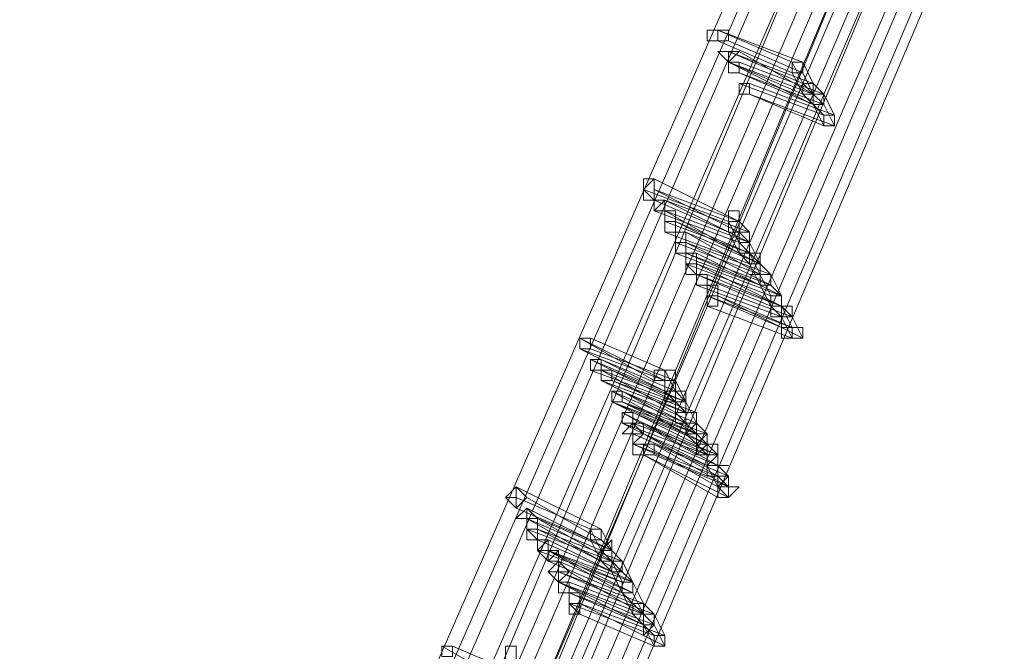
# Model space of a CAD drawing. Units: millimetres. Extents: x -12876 to 2817, y -11580 to 10472.
# Drawn here: x 1768 to 2048, y 641 to 821 of the extents above; entities that cross this region are included whole.
import ezdxf

# ---------------------------------------------------------------- set-up
doc = ezdxf.new("R2010")
doc.units = ezdxf.units.MM

# ---------------------------------------------------------------- blocks, each defined once
blk = doc.blocks.new('WMF0')
at = {"color": 3, "lineweight": 0}
for points in [[(997.7305, -513.9845), (1003.1174, -507.0893), (1007.9297, -499.6912), (1012.0956, -492.0059), (1015.6151, -483.9614)], [(997.8023, -514.0564), (1003.1892, -507.1611), (1008.0015, -499.8349), (1012.1674, -492.0777), (1015.6869, -484.0332)], [(997.8023, -514.2), (1003.2611, -507.2329), (1008.0734, -499.8349), (1012.2393, -492.1495), (1015.7587, -484.0332)], [(997.8741, -514.2718), (1003.3329, -507.3766), (1008.1452, -499.9785), (1012.3829, -492.2214), (1015.9024, -484.1051)], [(997.946, -514.3437), (1002.3273, -508.8131), (1006.3496, -502.9952), (1009.9408, -496.89), (1013.173, -490.5694), (1015.9024, -484.1051)], [(997.946, -514.4873), (1002.3991, -508.8849), (1006.4214, -503.067), (1010.0127, -496.9619), (1013.2448, -490.6412), (1016.046, -484.1051)], [(998.0178, -514.5591), (1002.471, -508.9567), (1006.4932, -503.1389), (1010.0845, -497.0337), (1013.3166, -490.713), (1016.1178, -484.1769)], [(998.0896, -514.7028), (1002.5428, -509.1004), (1006.565, -503.2107), (1010.2281, -497.1055), (1013.4603, -490.7848), (1016.1897, -484.1769)], [(998.1614, -514.4155), (1002.6146, -508.8849), (1006.565, -503.067), (1010.2281, -496.9619), (1013.4603, -490.713), (1016.1897, -484.1769)], [(998.2333, -514.4155), (1002.6146, -508.8849), (1006.6369, -503.067), (1010.2281, -497.0337), (1013.4603, -490.713), (1016.2615, -484.1769)], [(998.2333, -514.4873), (1002.6864, -508.9567), (1006.7087, -503.1389), (1010.3, -497.0337), (1013.5321, -490.7848), (1016.3333, -484.2487)], [(998.3051, -514.631), (1002.7583, -509.0286), (1006.7805, -503.2107), (1010.3718, -497.1055), (1013.604, -490.7848), (1016.4052, -484.2487)], [(998.3051, -514.631), (1002.7583, -509.1004), (1006.7805, -503.2825), (1010.4436, -497.1773), (1013.6758, -490.7848), (1016.4052, -484.2487)], [(998.3769, -514.7746), (1002.8301, -509.1722), (1006.8523, -503.3543), (1010.5154, -497.2492), (1013.7476, -490.8567), (1016.5488, -484.3205)], [(998.4487, -514.7746), (1002.8301, -509.244), (1006.9242, -503.3543), (1010.5154, -497.2492), (1013.7476, -490.8567), (1016.5488, -484.3205)], [(998.4487, -514.9183), (1002.9019, -509.3159), (1006.996, -503.4262), (1010.5873, -497.321), (1013.8194, -490.9285), (1016.6206, -484.3205)], [(998.5206, -514.9901), (1002.9738, -509.3877), (1006.996, -503.498), (1010.6591, -497.321), (1013.8913, -491.0003), (1016.6925, -484.3924)], [(998.5206, -515.0619), (1002.9738, -509.3877), (1007.0678, -503.498), (1010.7309, -497.3928), (1013.9631, -491.0003), (1016.7643, -484.3924)]]:
    blk.add_lwpolyline(points, dxfattribs=at)
at = {"color": 253, "lineweight": 0}
for points in [[(1014.825, -485.8289), (1014.825, -485.9007), (1014.7532, -485.9007), (1014.7532, -485.8289), (1014.825, -485.8289)], [(1014.825, -485.8289), (1014.7532, -485.8289), (1014.825, -485.8289)], [(1014.825, -485.8289), (1014.825, -485.9007), (1014.8968, -485.9007), (1014.8968, -485.8289), (1014.825, -485.8289)], [(1014.825, -485.9007), (1014.8968, -485.9007), (1014.8968, -485.8289), (1014.825, -485.8289), (1014.825, -485.9007)], [(1014.8968, -485.9725), (1014.8968, -486.0444), (1014.825, -485.9725), (1014.8968, -485.9725)], [(1014.8968, -485.9725), (1014.825, -485.9725), (1014.8968, -485.9725)], [(1014.8968, -485.9725), (1014.8968, -486.0444), (1014.9686, -485.9725), (1014.8968, -485.9725)], [(1014.8968, -486.0444), (1014.9686, -485.9725), (1014.8968, -485.9725), (1014.8968, -486.0444)], [(1014.9686, -486.0444), (1014.8968, -486.0444), (1014.8968, -486.1162), (1014.9686, -486.1162), (1014.9686, -486.0444)], [(1014.9686, -486.1162), (1014.9686, -486.0444), (1014.8968, -486.0444), (1014.8968, -486.1162), (1014.9686, -486.1162)], [(1014.9686, -486.0444), (1014.9686, -486.1162), (1014.8968, -486.1162), (1014.8968, -486.0444), (1014.9686, -486.0444)], [(1015.3278, -486.1162), (1015.3996, -486.1162), (1015.3996, -486.0444), (1015.3278, -486.0444), (1015.3278, -486.1162)], [(1014.9686, -486.1162), (1014.8968, -486.1162), (1014.9686, -486.1162)], [(1015.0405, -486.188), (1014.9686, -486.188), (1014.9686, -486.2598), (1015.0405, -486.2598), (1015.0405, -486.188)], [(1015.0405, -486.2598), (1015.0405, -486.188), (1014.9686, -486.188), (1014.9686, -486.2598), (1015.0405, -486.2598)], [(1015.0405, -486.188), (1015.0405, -486.2598), (1014.9686, -486.2598), (1014.9686, -486.188), (1015.0405, -486.188)], [(1015.0405, -486.2598), (1014.9686, -486.2598), (1015.0405, -486.2598)], [(1015.5432, -486.4753), (1015.6151, -486.4753), (1015.6151, -486.4035), (1015.5432, -486.4035), (1015.5432, -486.4753)], [(1014.394, -486.8344), (1014.3222, -486.9063), (1014.394, -486.9781), (1014.394, -486.9063), (1014.394, -486.8344)], [(1014.394, -486.9781), (1014.394, -486.9063), (1014.394, -486.8344), (1014.3222, -486.9063), (1014.394, -486.9781)], [(1014.394, -486.9063), (1014.394, -486.9781), (1014.3222, -486.9781), (1014.3222, -486.9063), (1014.3222, -486.8344), (1014.394, -486.8344), (1014.394, -486.9063)], [(1014.394, -486.9781), (1014.3222, -486.9781), (1014.394, -486.9781)], [(1014.4659, -486.9781), (1014.394, -487.0499), (1014.4659, -487.0499), (1014.4659, -486.9781)], [(1014.4659, -487.0499), (1014.4659, -486.9781), (1014.394, -487.0499), (1014.4659, -487.0499)], [(1014.4659, -487.0499), (1014.394, -487.0499), (1014.394, -486.9781), (1014.4659, -486.9781), (1014.4659, -487.0499)], [(1014.4659, -487.0499), (1014.394, -487.0499), (1014.4659, -487.0499)], [(1014.5377, -487.1217), (1014.5377, -487.1936), (1014.4659, -487.1936), (1014.4659, -487.1217), (1014.4659, -487.0499), (1014.5377, -487.0499), (1014.5377, -487.1217)], [(1014.5377, -487.1217), (1014.5377, -487.0499), (1014.5377, -487.1217)], [(1014.8968, -487.1217), (1014.8968, -487.1936), (1014.9686, -487.1936), (1014.9686, -487.1217), (1014.9686, -487.0499), (1014.8968, -487.0499), (1014.8968, -487.1217)], [(1014.5377, -487.1217), (1014.4659, -487.1217), (1014.4659, -487.1936), (1014.5377, -487.1936), (1014.5377, -487.1217)], [(1014.4659, -487.1936), (1014.5377, -487.1936), (1014.5377, -487.1217), (1014.4659, -487.1217), (1014.4659, -487.1936)], [(1014.6095, -487.1936), (1014.5377, -487.1936), (1014.5377, -487.2654), (1014.5377, -487.3372), (1014.6095, -487.3372), (1014.6095, -487.2654), (1014.6095, -487.1936)], [(1014.5377, -487.3372), (1014.6095, -487.3372), (1014.6095, -487.2654), (1014.6095, -487.1936), (1014.5377, -487.1936), (1014.5377, -487.2654), (1014.5377, -487.3372)], [(1014.6095, -487.2654), (1014.5377, -487.2654), (1014.5377, -487.1936), (1014.6095, -487.1936), (1014.6095, -487.2654)], [(1014.6095, -487.2654), (1014.5377, -487.2654), (1014.5377, -487.3372), (1014.6095, -487.3372), (1014.6095, -487.2654)], [(1014.6095, -487.3372), (1014.6095, -487.2654), (1014.5377, -487.2654), (1014.5377, -487.3372), (1014.6095, -487.3372)], [(1014.6095, -487.2654), (1014.6095, -487.3372), (1014.5377, -487.3372), (1014.5377, -487.2654), (1014.6095, -487.2654)], [(1014.5377, -487.3372), (1014.5377, -487.2654), (1014.5377, -487.3372)], [(1014.6095, -487.3372), (1014.5377, -487.3372), (1014.6095, -487.3372)], [(1014.6813, -487.4809), (1014.6813, -487.409), (1014.6813, -487.3372), (1014.6813, -487.409), (1014.6095, -487.409), (1014.6813, -487.4809)], [(1014.6813, -487.409), (1014.6813, -487.4809), (1014.6095, -487.4809), (1014.6095, -487.409), (1014.6095, -487.3372), (1014.6813, -487.3372), (1014.6813, -487.409)], [(1014.6813, -487.409), (1014.6095, -487.409), (1014.6813, -487.4809), (1014.6813, -487.409)], [(1014.6813, -487.4809), (1014.6095, -487.4809), (1014.6813, -487.4809)], [(1014.7532, -487.4809), (1014.6813, -487.4809), (1014.6813, -487.5527), (1014.7532, -487.5527), (1014.7532, -487.4809)], [(1014.6813, -487.5527), (1014.7532, -487.5527), (1014.7532, -487.4809), (1014.6813, -487.4809), (1014.6813, -487.5527)], [(1014.7532, -487.4809), (1014.7532, -487.5527), (1014.6813, -487.5527), (1014.6813, -487.4809), (1014.7532, -487.4809)], [(1015.1123, -487.5527), (1015.1841, -487.5527), (1015.1841, -487.4809), (1015.1123, -487.4809), (1015.1123, -487.5527)], [(1015.1123, -487.5527), (1015.1841, -487.5527), (1015.1841, -487.4809), (1015.1123, -487.4809), (1015.1123, -487.5527)], [(1014.825, -487.6245), (1014.825, -487.6963), (1014.7532, -487.6963), (1014.7532, -487.6245), (1014.7532, -487.5527), (1014.825, -487.5527), (1014.825, -487.6245)], [(1014.825, -487.6245), (1014.825, -487.5527), (1014.825, -487.6245)], [(1014.825, -487.6245), (1014.7532, -487.6245), (1014.7532, -487.6963), (1014.825, -487.6963), (1014.825, -487.6245)], [(1014.7532, -487.6963), (1014.825, -487.6963), (1014.825, -487.6245), (1014.7532, -487.6245), (1014.7532, -487.6963)], [(1015.3278, -487.9118), (1015.3996, -487.9118), (1015.3996, -487.84), (1015.3278, -487.84), (1015.3278, -487.9118)], [(1013.9631, -487.9118), (1013.8913, -487.9118), (1013.8913, -487.9836), (1013.9631, -487.9836), (1013.9631, -487.9118)], [(1013.8913, -487.9836), (1013.9631, -487.9836), (1013.9631, -487.9118), (1013.8913, -487.9118), (1013.8913, -487.9836)], [(1013.9631, -487.9118), (1013.9631, -487.9836), (1013.8913, -487.9836), (1013.8913, -487.9118), (1013.9631, -487.9118)], [(1014.0349, -488.0555), (1013.9631, -488.0555), (1013.9631, -488.1273), (1014.0349, -488.1273), (1014.0349, -488.0555)], [(1013.9631, -488.1273), (1014.0349, -488.1273), (1014.0349, -488.0555), (1013.9631, -488.0555), (1013.9631, -488.1273)], [(1014.0349, -488.0555), (1014.0349, -488.1273), (1013.9631, -488.1273), (1013.9631, -488.0555), (1014.0349, -488.0555)], [(1014.1067, -488.1273), (1014.0349, -488.1273), (1014.0349, -488.1991), (1014.1067, -488.1991), (1014.1067, -488.1273)], [(1014.0349, -488.1991), (1014.1067, -488.1991), (1014.1067, -488.1273), (1014.0349, -488.1273), (1014.0349, -488.1991)], [(1014.1067, -488.1273), (1014.1067, -488.1991), (1014.0349, -488.1991), (1014.0349, -488.1273), (1014.1067, -488.1273)], [(1014.1067, -488.1273), (1014.0349, -488.1273), (1014.1067, -488.1273)], [(1014.394, -488.1991), (1014.4659, -488.1991), (1014.5377, -488.1991), (1014.5377, -488.1273), (1014.4659, -488.1273), (1014.394, -488.1273), (1014.394, -488.1991)], [(1014.1786, -488.271), (1014.1067, -488.271), (1014.1067, -488.3428), (1014.1786, -488.3428), (1014.1786, -488.271)], [(1014.1067, -488.3428), (1014.1786, -488.3428), (1014.1786, -488.271), (1014.1067, -488.271), (1014.1067, -488.3428)], [(1014.1786, -488.3428), (1014.1067, -488.3428), (1014.1067, -488.271), (1014.1786, -488.271), (1014.1786, -488.3428)], [(1014.1786, -488.271), (1014.1067, -488.271), (1014.1067, -488.3428), (1014.1786, -488.3428), (1014.1786, -488.271)], [(1014.1067, -488.3428), (1014.1786, -488.3428), (1014.1786, -488.271), (1014.1067, -488.271), (1014.1067, -488.3428)], [(1014.1786, -488.271), (1014.1786, -488.3428), (1014.1067, -488.3428), (1014.1067, -488.271), (1014.1786, -488.271)], [(1014.1786, -488.271), (1014.1067, -488.271), (1014.1786, -488.271)], [(1014.2504, -488.4146), (1014.1786, -488.4146), (1014.1786, -488.4864), (1014.2504, -488.4864), (1014.2504, -488.4146)], [(1014.1786, -488.4864), (1014.2504, -488.4864), (1014.2504, -488.4146), (1014.1786, -488.4146), (1014.1786, -488.4864)], [(1014.2504, -488.4146), (1014.2504, -488.4864), (1014.1786, -488.4864), (1014.1786, -488.4146), (1014.2504, -488.4146)], [(1014.3222, -488.5583), (1014.2504, -488.5583), (1014.1786, -488.5583), (1014.2504, -488.4864), (1014.3222, -488.5583)], [(1014.3222, -488.4864), (1014.2504, -488.4864), (1014.2504, -488.5583), (1014.2504, -488.6301), (1014.3222, -488.5583), (1014.3222, -488.4864)], [(1014.2504, -488.6301), (1014.2504, -488.5583), (1014.3222, -488.5583), (1014.3222, -488.4864), (1014.2504, -488.4864), (1014.2504, -488.5583), (1014.2504, -488.6301)], [(1014.3222, -488.4864), (1014.2504, -488.4864), (1014.3222, -488.4864)], [(1014.6095, -488.5583), (1014.6813, -488.6301), (1014.7532, -488.5583), (1014.6813, -488.4864), (1014.6095, -488.5583)], [(1014.6095, -488.5583), (1014.6813, -488.6301), (1014.7532, -488.5583), (1014.6813, -488.4864), (1014.6095, -488.5583)], [(1014.2504, -488.5583), (1014.1786, -488.5583), (1014.2504, -488.5583)], [(1014.2504, -488.6301), (1014.2504, -488.5583), (1014.2504, -488.6301)], [(1014.394, -488.6301), (1014.394, -488.7019), (1014.3222, -488.7019), (1014.2504, -488.7019), (1014.2504, -488.6301), (1014.3222, -488.6301), (1014.394, -488.6301)], [(1014.394, -488.6301), (1014.3222, -488.6301), (1014.3222, -488.7019), (1014.394, -488.7019), (1014.394, -488.6301)], [(1014.3222, -488.7019), (1014.394, -488.7019), (1014.394, -488.6301), (1014.3222, -488.6301), (1014.3222, -488.7019)], [(1014.394, -488.6301), (1014.3222, -488.6301), (1014.394, -488.6301)], [(1013.5321, -488.9892), (1013.4603, -489.061), (1013.3885, -488.9892), (1013.4603, -488.9174), (1013.5321, -488.9892)], [(1013.4603, -488.9174), (1013.4603, -488.9892), (1013.4603, -489.061), (1013.5321, -488.9892), (1013.4603, -488.9174)], [(1013.4603, -489.061), (1013.5321, -488.9892), (1013.4603, -488.9174), (1013.4603, -488.9892), (1013.4603, -489.061)], [(1014.825, -488.9174), (1014.8968, -488.9892), (1014.9686, -488.9174), (1014.8968, -488.9174), (1014.825, -488.9174)], [(1013.4603, -488.9892), (1013.3885, -488.9892), (1013.4603, -488.9892)], [(1013.604, -489.1329), (1013.5321, -489.1329), (1013.4603, -489.1329), (1013.5321, -489.061), (1013.604, -489.1329)], [(1013.5321, -489.061), (1013.5321, -489.1329), (1013.604, -489.1329), (1013.5321, -489.061)], [(1013.5321, -489.1329), (1013.604, -489.1329), (1013.5321, -489.061), (1013.5321, -489.1329)], [(1013.5321, -489.1329), (1013.4603, -489.1329), (1013.5321, -489.1329)], [(1013.604, -489.2047), (1013.604, -489.2765), (1013.5321, -489.2765), (1013.5321, -489.2047), (1013.5321, -489.1329), (1013.604, -489.1329), (1013.604, -489.2047)], [(1013.604, -489.2047), (1013.604, -489.1329), (1013.604, -489.2047)], [(1013.604, -489.2047), (1013.5321, -489.2047), (1013.604, -489.2765), (1013.604, -489.2047)], [(1013.604, -489.2765), (1013.604, -489.2047), (1013.5321, -489.2047), (1013.604, -489.2765)], [(1013.9631, -489.2765), (1014.0349, -489.2765), (1014.0349, -489.2047), (1013.9631, -489.2047), (1013.9631, -489.2765)], [(1013.604, -489.2765), (1013.5321, -489.2765), (1013.604, -489.2765)], [(1013.6758, -489.2765), (1013.604, -489.3483), (1013.6758, -489.4202), (1013.6758, -489.3483), (1013.6758, -489.2765)], [(1013.6758, -489.4202), (1013.6758, -489.3483), (1013.6758, -489.2765), (1013.604, -489.3483), (1013.6758, -489.4202)], [(1013.6758, -489.3483), (1013.604, -489.3483), (1013.604, -489.2765), (1013.6758, -489.2765), (1013.6758, -489.3483)], [(1013.7476, -489.3483), (1013.6758, -489.4202), (1013.604, -489.3483), (1013.6758, -489.3483), (1013.7476, -489.3483)], [(1013.6758, -489.3483), (1013.604, -489.3483), (1013.6758, -489.3483)], [(1013.6758, -489.4202), (1013.604, -489.3483), (1013.6758, -489.4202)], [(1013.6758, -489.3483), (1013.6758, -489.4202), (1013.7476, -489.4202), (1013.7476, -489.3483), (1013.6758, -489.3483)], [(1013.6758, -489.4202), (1013.7476, -489.4202), (1013.7476, -489.3483), (1013.6758, -489.3483), (1013.6758, -489.4202)], [(1013.8194, -489.492), (1013.7476, -489.5638), (1013.6758, -489.492), (1013.7476, -489.4202), (1013.8194, -489.492)], [(1013.7476, -489.5638), (1013.8194, -489.492), (1013.7476, -489.4202), (1013.7476, -489.492), (1013.7476, -489.5638)], [(1013.7476, -489.492), (1013.7476, -489.4202), (1013.7476, -489.492)], [(1013.7476, -489.492), (1013.6758, -489.492), (1013.7476, -489.492)], [(1013.7476, -489.492), (1013.7476, -489.5638), (1013.8194, -489.492), (1013.7476, -489.492)], [(1013.8194, -489.5638), (1013.7476, -489.5638), (1013.7476, -489.6356), (1013.8194, -489.6356), (1013.8194, -489.5638)], [(1013.8194, -489.6356), (1013.8194, -489.5638), (1013.7476, -489.5638), (1013.7476, -489.6356), (1013.8194, -489.6356)], [(1013.8194, -489.5638), (1013.8194, -489.6356), (1013.7476, -489.6356), (1013.7476, -489.5638), (1013.8194, -489.5638)], [(1014.1786, -489.6356), (1014.2504, -489.6356), (1014.2504, -489.5638), (1014.1786, -489.5638), (1014.1786, -489.6356)], [(1014.1786, -489.6356), (1014.2504, -489.6356), (1014.2504, -489.5638), (1014.1786, -489.5638), (1014.1786, -489.6356)], [(1013.8194, -489.6356), (1013.7476, -489.6356), (1013.8194, -489.6356)], [(1013.8913, -489.7075), (1013.8913, -489.7793), (1013.8194, -489.7793), (1013.8194, -489.7075), (1013.8194, -489.6356), (1013.8913, -489.6356), (1013.8913, -489.7075)], [(1013.8913, -489.7075), (1013.8913, -489.6356), (1013.8913, -489.7075)], [(1013.8913, -489.7075), (1013.8194, -489.7075), (1013.8913, -489.7793), (1013.8913, -489.7075)], [(1013.8913, -489.7793), (1013.8913, -489.7075), (1013.8194, -489.7075), (1013.8913, -489.7793)], [(1013.8913, -489.7793), (1013.8194, -489.7793), (1013.8913, -489.7793)], [(1014.394, -489.9948), (1014.4659, -489.9948), (1014.4659, -489.9229), (1014.394, -489.9229), (1014.394, -489.9948)], [(1013.0293, -489.9948), (1012.9575, -489.9948), (1012.9575, -490.0666), (1013.0293, -490.0666), (1013.0293, -489.9948)], [(1012.9575, -490.0666), (1013.0293, -490.0666), (1013.0293, -489.9948), (1012.9575, -489.9948), (1012.9575, -490.0666)], [(1013.0293, -489.9948), (1013.0293, -490.0666), (1012.9575, -490.0666), (1012.9575, -489.9948), (1013.0293, -489.9948)], [(1013.4603, -490.0666), (1013.4603, -490.1384), (1013.3885, -490.1384), (1013.3885, -490.0666), (1013.3885, -489.9948), (1013.4603, -489.9948), (1013.4603, -490.0666)], [(1013.4603, -490.0666), (1013.4603, -489.9948), (1013.4603, -490.0666)]]:
    blk.add_lwpolyline(points, close=True, dxfattribs=at)
for points in [[(1014.825, -485.8289), (1015.3278, -486.0444)], [(1014.825, -485.8289), (1015.3996, -486.0444)], [(1015.3278, -486.0444), (1014.825, -485.8289)], [(1015.3996, -486.0444), (1014.825, -485.8289)], [(1014.825, -485.9007), (1015.3278, -486.1162)], [(1015.3278, -486.1162), (1014.825, -485.9007)], [(1014.8968, -485.9007), (1015.3996, -486.1162)], [(1015.3996, -486.1162), (1014.8968, -485.9007)], [(1014.8968, -485.9725), (1015.3996, -486.188)], [(1014.8968, -485.9725), (1015.4714, -486.188)], [(1015.3996, -486.188), (1014.8968, -485.9725)], [(1015.4714, -486.188), (1014.8968, -485.9725)], [(1014.9686, -485.9725), (1015.4714, -486.2598)], [(1015.4714, -486.2598), (1014.9686, -485.9725)], [(1014.8968, -486.0444), (1015.3996, -486.2598)], [(1015.3996, -486.2598), (1014.8968, -486.0444)], [(1014.8968, -486.0444), (1015.4714, -486.3317)], [(1015.4714, -486.2598), (1014.8968, -486.0444)], [(1014.9686, -486.0444), (1015.5432, -486.2598)], [(1015.5432, -486.2598), (1014.9686, -486.0444)], [(1015.3278, -486.1162), (1015.3996, -486.1162), (1015.3996, -486.0444)], [(1015.3996, -486.0444), (1015.3278, -486.0444), (1015.3278, -486.1162)], [(1015.3278, -486.1162), (1015.3996, -486.1162), (1015.3996, -486.0444)], [(1015.3996, -486.0444), (1015.3278, -486.0444), (1015.3278, -486.1162)], [(1015.3278, -486.0444), (1015.3996, -486.188)], [(1015.3996, -486.0444), (1015.4714, -486.188)], [(1014.9686, -486.1162), (1015.4714, -486.3317)], [(1014.9686, -486.1162), (1015.5432, -486.3317)], [(1015.4714, -486.3317), (1014.9686, -486.1162)], [(1015.5432, -486.3317), (1014.9686, -486.1162)], [(1015.3278, -486.1162), (1015.3996, -486.2598)], [(1015.3996, -486.1162), (1015.4714, -486.2598)], [(1014.9686, -486.188), (1015.5432, -486.4035)], [(1015.5432, -486.4035), (1014.9686, -486.188)], [(1015.0405, -486.188), (1015.6151, -486.4035)], [(1015.6151, -486.4035), (1015.0405, -486.188)], [(1015.3996, -486.2598), (1015.4714, -486.2598), (1015.4714, -486.188)], [(1015.4714, -486.188), (1015.3996, -486.188), (1015.3996, -486.2598)], [(1015.3996, -486.2598), (1015.4714, -486.2598), (1015.4714, -486.188)], [(1015.4714, -486.188), (1015.3996, -486.188), (1015.3996, -486.2598)], [(1015.3996, -486.188), (1015.4714, -486.2598)], [(1015.4714, -486.188), (1015.5432, -486.2598)], [(1015.0405, -486.2598), (1015.5432, -486.4753)], [(1015.0405, -486.2598), (1015.6151, -486.4753)], [(1015.5432, -486.4753), (1015.0405, -486.2598)], [(1015.6151, -486.4753), (1015.0405, -486.2598)], [(1015.3996, -486.2598), (1015.4714, -486.3317)], [(1015.4714, -486.3317), (1015.5432, -486.3317), (1015.5432, -486.2598)], [(1015.5432, -486.2598), (1015.4714, -486.2598), (1015.4714, -486.3317)], [(1015.4714, -486.3317), (1015.5432, -486.3317), (1015.5432, -486.2598)], [(1015.5432, -486.2598), (1015.4714, -486.2598), (1015.4714, -486.3317)], [(1015.4714, -486.2598), (1015.5432, -486.3317)], [(1015.5432, -486.2598), (1015.6151, -486.4035)], [(1015.4714, -486.3317), (1015.5432, -486.4753)], [(1015.4714, -486.3317), (1015.5432, -486.4035)], [(1015.5432, -486.3317), (1015.6151, -486.4753)], [(1015.5432, -486.4753), (1015.6151, -486.4753), (1015.6151, -486.4035)], [(1015.6151, -486.4035), (1015.5432, -486.4035), (1015.5432, -486.4753)], [(1015.5432, -486.4753), (1015.6151, -486.4753), (1015.6151, -486.4035)], [(1015.6151, -486.4035), (1015.5432, -486.4035), (1015.5432, -486.4753)], [(1014.394, -486.8344), (1014.9686, -487.1217)], [(1014.9686, -487.1217), (1014.394, -486.8344)], [(1014.3222, -486.9063), (1014.8968, -487.1217)], [(1014.8968, -487.1217), (1014.3222, -486.9063)], [(1014.394, -486.9063), (1014.9686, -487.1936)], [(1014.9686, -487.1217), (1014.394, -486.9063)], [(1014.394, -486.9781), (1014.8968, -487.1936)], [(1014.8968, -487.1936), (1014.394, -486.9781)], [(1014.4659, -486.9781), (1015.0405, -487.2654)], [(1015.0405, -487.1936), (1014.4659, -486.9781)], [(1014.394, -487.0499), (1014.9686, -487.2654)], [(1014.9686, -487.2654), (1014.394, -487.0499)], [(1014.4659, -487.0499), (1014.9686, -487.3372)], [(1014.4659, -487.0499), (1015.0405, -487.2654)], [(1014.9686, -487.3372), (1014.4659, -487.0499)], [(1015.0405, -487.2654), (1014.4659, -487.0499)], [(1014.9686, -487.0499), (1014.9686, -487.1217)], [(1014.4659, -487.1217), (1015.0405, -487.3372)], [(1015.0405, -487.3372), (1014.4659, -487.1217)], [(1014.5377, -487.1217), (1015.0405, -487.3372)], [(1014.5377, -487.1217), (1015.1123, -487.409)], [(1015.0405, -487.3372), (1014.5377, -487.1217)], [(1015.1123, -487.409), (1014.5377, -487.1217)], [(1014.8968, -487.1936), (1014.9686, -487.1936), (1014.9686, -487.1217)], [(1014.9686, -487.1217), (1014.8968, -487.1217), (1014.8968, -487.1936)], [(1014.8968, -487.1936), (1014.9686, -487.1936), (1014.9686, -487.1217)], [(1014.9686, -487.1217), (1014.8968, -487.1217), (1014.8968, -487.1936)], [(1014.8968, -487.1217), (1014.9686, -487.2654)], [(1014.9686, -487.1217), (1015.0405, -487.1936)], [(1014.4659, -487.1936), (1015.0405, -487.409)], [(1015.0405, -487.409), (1014.4659, -487.1936)], [(1014.6095, -487.1936), (1015.1123, -487.4809)], [(1015.1123, -487.409), (1014.6095, -487.1936)], [(1014.8968, -487.1936), (1014.9686, -487.3372)], [(1014.9686, -487.3372), (1015.0405, -487.3372), (1015.0405, -487.2654), (1015.0405, -487.1936)], [(1015.0405, -487.1936), (1014.9686, -487.1936), (1014.9686, -487.2654), (1014.9686, -487.3372)], [(1014.9686, -487.1936), (1015.0405, -487.2654)], [(1014.5377, -487.2654), (1015.1123, -487.4809)], [(1015.1123, -487.4809), (1014.5377, -487.2654)], [(1014.5377, -487.2654), (1015.1123, -487.4809)], [(1015.1123, -487.4809), (1014.5377, -487.2654)], [(1014.6095, -487.2654), (1015.1841, -487.4809)], [(1015.1841, -487.4809), (1014.6095, -487.2654)], [(1014.6095, -487.2654), (1015.1841, -487.5527)], [(1015.1841, -487.4809), (1014.6095, -487.2654)], [(1014.9686, -487.3372), (1015.0405, -487.3372), (1015.0405, -487.2654)], [(1015.0405, -487.2654), (1014.9686, -487.2654), (1014.9686, -487.3372)], [(1014.9686, -487.2654), (1015.0405, -487.3372)], [(1015.0405, -487.2654), (1015.0405, -487.3372)], [(1015.0405, -487.2654), (1015.1123, -487.409)], [(1014.5377, -487.3372), (1015.1123, -487.5527)], [(1015.1123, -487.5527), (1014.5377, -487.3372)], [(1014.6095, -487.3372), (1015.1123, -487.5527)], [(1014.6095, -487.3372), (1015.1841, -487.5527)], [(1015.1123, -487.5527), (1014.6095, -487.3372)], [(1015.1841, -487.5527), (1014.6095, -487.3372)], [(1014.6813, -487.3372), (1014.6813, -487.409)], [(1015.2559, -487.6245), (1014.6813, -487.3372)], [(1015.0405, -487.3372), (1014.9686, -487.3372), (1015.0405, -487.409)], [(1014.9686, -487.3372), (1015.0405, -487.409)], [(1015.0405, -487.409), (1015.1123, -487.409), (1015.1123, -487.3372), (1015.0405, -487.3372)], [(1015.0405, -487.409), (1015.1123, -487.409), (1015.1123, -487.3372), (1015.0405, -487.3372)], [(1015.0405, -487.3372), (1015.0405, -487.409)], [(1015.0405, -487.3372), (1015.1123, -487.4809)], [(1015.0405, -487.3372), (1015.1123, -487.409)], [(1014.6095, -487.409), (1015.1841, -487.6245)], [(1015.1841, -487.6245), (1014.6095, -487.409)], [(1014.6813, -487.409), (1015.2559, -487.6245)], [(1014.6813, -487.409), (1015.2559, -487.6963)], [(1015.2559, -487.6245), (1014.6813, -487.409)], [(1015.1123, -487.409), (1015.1123, -487.4809), (1015.0405, -487.4809), (1015.1123, -487.4809), (1015.1123, -487.5527)], [(1015.0405, -487.409), (1015.1123, -487.5527)], [(1015.1123, -487.5527), (1015.1841, -487.5527), (1015.1841, -487.4809), (1015.1123, -487.409)], [(1015.1123, -487.409), (1015.1841, -487.4809)], [(1014.6813, -487.4809), (1015.1841, -487.6963)], [(1015.1841, -487.6963), (1014.6813, -487.4809)], [(1014.6813, -487.4809), (1015.2559, -487.6963)], [(1015.1841, -487.6963), (1014.6813, -487.4809)], [(1014.7532, -487.4809), (1015.2559, -487.6963)], [(1015.2559, -487.6963), (1014.7532, -487.4809)], [(1015.1123, -487.5527), (1015.1841, -487.5527), (1015.1841, -487.4809)], [(1015.1841, -487.4809), (1015.1123, -487.4809), (1015.1123, -487.5527)], [(1015.1123, -487.5527), (1015.1841, -487.5527), (1015.1841, -487.4809)], [(1015.1841, -487.4809), (1015.1123, -487.4809), (1015.1123, -487.5527)], [(1015.1123, -487.4809), (1015.1841, -487.6245)], [(1015.1123, -487.5527), (1015.1841, -487.5527), (1015.1841, -487.4809), (1015.1123, -487.4809)], [(1015.1123, -487.4809), (1015.1123, -487.5527)], [(1015.1123, -487.4809), (1015.1841, -487.4809)], [(1015.1841, -487.4809), (1015.2559, -487.6245)], [(1014.6813, -487.5527), (1015.2559, -487.7682)], [(1015.2559, -487.7682), (1014.6813, -487.5527)], [(1014.7532, -487.5527), (1015.3278, -487.7682)], [(1015.3278, -487.7682), (1014.7532, -487.5527)], [(1015.1123, -487.5527), (1015.1841, -487.6963)], [(1015.1841, -487.5527), (1015.2559, -487.6245)], [(1014.7532, -487.6245), (1015.3278, -487.84)], [(1015.2559, -487.84), (1014.7532, -487.6245)], [(1014.825, -487.6245), (1015.3278, -487.84)], [(1014.825, -487.6245), (1015.3996, -487.9118)], [(1015.3278, -487.84), (1014.825, -487.6245)], [(1015.3996, -487.9118), (1014.825, -487.6245)], [(1015.1841, -487.6963), (1015.2559, -487.6963), (1015.2559, -487.6245)], [(1015.2559, -487.6245), (1015.1841, -487.6245), (1015.1841, -487.6963)], [(1015.1841, -487.6963), (1015.2559, -487.6963), (1015.2559, -487.6245)], [(1015.2559, -487.6245), (1015.1841, -487.6245), (1015.1841, -487.6963)], [(1015.1841, -487.6245), (1015.1841, -487.6963)], [(1015.2559, -487.6245), (1015.2559, -487.6963)], [(1014.7532, -487.6963), (1015.3278, -487.9118)], [(1015.3278, -487.9118), (1014.7532, -487.6963)], [(1015.2559, -487.6963), (1015.1841, -487.6963), (1015.1841, -487.7682), (1015.2559, -487.7682)], [(1015.1841, -487.6963), (1015.2559, -487.7682)], [(1015.2559, -487.7682), (1015.3278, -487.7682), (1015.3278, -487.6963), (1015.2559, -487.6963)], [(1015.2559, -487.7682), (1015.3278, -487.7682), (1015.3278, -487.6963), (1015.2559, -487.6963)], [(1015.2559, -487.6963), (1015.2559, -487.7682)], [(1015.2559, -487.6963), (1015.3278, -487.7682)], [(1015.2559, -487.6963), (1015.2559, -487.84)], [(1015.2559, -487.6963), (1015.3278, -487.84)], [(1015.2559, -487.7682), (1015.3278, -487.9118)], [(1015.3278, -487.7682), (1015.3996, -487.9118)], [(1015.3278, -487.84), (1015.2559, -487.84), (1015.2559, -487.9118), (1015.3278, -487.9118)], [(1015.3278, -487.9118), (1015.3996, -487.9118), (1015.3996, -487.84), (1015.3278, -487.84)], [(1015.3278, -487.84), (1015.3278, -487.9118)], [(1015.3278, -487.9118), (1015.3996, -487.9118), (1015.3996, -487.84), (1015.3278, -487.84)], [(1013.8913, -487.9118), (1014.4659, -488.1991)], [(1014.394, -488.1991), (1013.8913, -487.9118)], [(1013.9631, -487.9118), (1014.4659, -488.1273)], [(1014.4659, -488.1273), (1013.9631, -487.9118)], [(1013.8913, -487.9836), (1014.4659, -488.271)], [(1014.4659, -488.1991), (1013.8913, -487.9836)], [(1013.9631, -487.9836), (1014.5377, -488.1991)], [(1014.5377, -488.1991), (1013.9631, -487.9836)], [(1013.9631, -488.0555), (1014.5377, -488.3428)], [(1014.4659, -488.271), (1013.9631, -488.0555)], [(1014.0349, -488.0555), (1014.5377, -488.271)], [(1014.5377, -488.271), (1014.0349, -488.0555)], [(1013.9631, -488.1273), (1014.5377, -488.3428)], [(1014.5377, -488.3428), (1013.9631, -488.1273)], [(1014.0349, -488.1273), (1014.6095, -488.3428)], [(1014.6095, -488.3428), (1014.0349, -488.1273)], [(1014.0349, -488.1273), (1014.5377, -488.4146)], [(1014.5377, -488.4146), (1014.0349, -488.1273)], [(1014.1067, -488.1273), (1014.6095, -488.3428)], [(1014.6095, -488.3428), (1014.1067, -488.1273)], [(1014.4659, -488.1273), (1014.394, -488.1273), (1014.394, -488.1991), (1014.4659, -488.1991)], [(1014.394, -488.1273), (1014.394, -488.1991)], [(1014.4659, -488.271), (1014.5377, -488.271), (1014.5377, -488.1991), (1014.5377, -488.1273), (1014.4659, -488.1273)], [(1014.4659, -488.1273), (1014.4659, -488.1991), (1014.4659, -488.271)], [(1014.4659, -488.1991), (1014.5377, -488.1991), (1014.5377, -488.1273), (1014.4659, -488.1273)], [(1014.4659, -488.1273), (1014.5377, -488.271)], [(1014.0349, -488.1991), (1014.6095, -488.4864)], [(1014.6095, -488.4146), (1014.0349, -488.1991)], [(1014.1067, -488.1991), (1014.6813, -488.4146)], [(1014.6095, -488.4146), (1014.1067, -488.1991)], [(1014.4659, -488.1991), (1014.4659, -488.271)], [(1014.5377, -488.1991), (1014.6095, -488.3428)], [(1014.1067, -488.271), (1014.6095, -488.5583)], [(1014.6095, -488.4864), (1014.1067, -488.271)], [(1014.1786, -488.271), (1014.6813, -488.5583)], [(1014.6813, -488.4864), (1014.1786, -488.271)], [(1014.1786, -488.271), (1014.6813, -488.4864)], [(1014.6813, -488.4864), (1014.1786, -488.271)], [(1014.5377, -488.271), (1014.4659, -488.271), (1014.4659, -488.3428), (1014.5377, -488.3428)], [(1014.4659, -488.271), (1014.5377, -488.3428)], [(1014.5377, -488.3428), (1014.6095, -488.3428), (1014.6095, -488.271), (1014.5377, -488.271)], [(1014.5377, -488.271), (1014.5377, -488.3428)], [(1014.5377, -488.3428), (1014.6095, -488.3428), (1014.6095, -488.271), (1014.5377, -488.271)], [(1014.5377, -488.271), (1014.6095, -488.3428)], [(1014.1067, -488.3428), (1014.6813, -488.6301)], [(1014.1067, -488.3428), (1014.6813, -488.5583)], [(1014.6813, -488.6301), (1014.1067, -488.3428)], [(1014.6095, -488.5583), (1014.1067, -488.3428)], [(1014.1067, -488.3428), (1014.6813, -488.5583)], [(1014.6813, -488.5583), (1014.1067, -488.3428)], [(1014.1786, -488.3428), (1014.7532, -488.6301)], [(1014.7532, -488.5583), (1014.1786, -488.3428)], [(1014.1786, -488.3428), (1014.7532, -488.5583)], [(1014.6813, -488.5583), (1014.1786, -488.3428)], [(1014.6095, -488.3428), (1014.5377, -488.3428), (1014.5377, -488.4146), (1014.6095, -488.4146)], [(1014.6095, -488.3428), (1014.6095, -488.4146), (1014.5377, -488.4146), (1014.5377, -488.4864), (1014.6095, -488.4864)], [(1014.5377, -488.3428), (1014.6095, -488.4146)], [(1014.5377, -488.3428), (1014.5377, -488.4146)], [(1014.6095, -488.4146), (1014.6095, -488.4864), (1014.6095, -488.4146), (1014.6095, -488.3428)], [(1014.6095, -488.4864), (1014.6095, -488.4146), (1014.6813, -488.4146), (1014.6095, -488.4146), (1014.6095, -488.3428)], [(1014.6095, -488.3428), (1014.6095, -488.4146)], [(1014.6095, -488.3428), (1014.6813, -488.4864)], [(1014.1786, -488.4146), (1014.7532, -488.7019)], [(1014.6813, -488.7019), (1014.1786, -488.4146)], [(1014.2504, -488.4146), (1014.7532, -488.6301)], [(1014.7532, -488.6301), (1014.2504, -488.4146)], [(1014.5377, -488.4146), (1014.6095, -488.4864)], [(1014.6813, -488.4146), (1014.6813, -488.5583)], [(1014.1786, -488.4864), (1014.7532, -488.7737)], [(1014.7532, -488.7019), (1014.1786, -488.4864)], [(1014.2504, -488.4864), (1014.825, -488.7019)], [(1014.825, -488.7019), (1014.2504, -488.4864)], [(1014.3222, -488.4864), (1014.825, -488.7737)], [(1014.825, -488.7019), (1014.3222, -488.4864)], [(1014.6813, -488.4864), (1014.6813, -488.5583), (1014.6095, -488.5583), (1014.6813, -488.6301)], [(1014.6813, -488.4864), (1014.6095, -488.4864), (1014.6095, -488.5583), (1014.6813, -488.5583)], [(1014.6813, -488.4864), (1014.6095, -488.4864), (1014.6095, -488.5583), (1014.6813, -488.5583)], [(1014.6095, -488.4864), (1014.6813, -488.5583)], [(1014.6813, -488.6301), (1014.7532, -488.5583), (1014.6813, -488.5583), (1014.6813, -488.4864)], [(1014.6813, -488.5583), (1014.6813, -488.6301), (1014.6813, -488.5583), (1014.7532, -488.5583), (1014.6813, -488.4864)], [(1014.6813, -488.5583), (1014.6813, -488.4864)], [(1014.2504, -488.5583), (1014.7532, -488.7737)], [(1014.7532, -488.7737), (1014.2504, -488.5583)], [(1014.3222, -488.5583), (1014.825, -488.8456)], [(1014.825, -488.7737), (1014.3222, -488.5583)], [(1014.6813, -488.5583), (1014.6095, -488.5583), (1014.6813, -488.6301)], [(1014.6813, -488.6301), (1014.7532, -488.6301), (1014.7532, -488.5583), (1014.6813, -488.5583)], [(1014.6813, -488.5583), (1014.6813, -488.7019)], [(1014.6813, -488.5583), (1014.7532, -488.6301)], [(1014.6813, -488.5583), (1014.6813, -488.6301)], [(1014.2504, -488.6301), (1014.825, -488.8456)], [(1014.7532, -488.8456), (1014.2504, -488.6301)], [(1014.3222, -488.6301), (1014.825, -488.9174)], [(1014.825, -488.9174), (1014.3222, -488.6301)], [(1014.394, -488.6301), (1014.8968, -488.9174)], [(1014.8968, -488.8456), (1014.394, -488.6301)], [(1014.7532, -488.6301), (1014.7532, -488.7019), (1014.6813, -488.7019), (1014.7532, -488.7019), (1014.7532, -488.7737)], [(1014.7532, -488.6301), (1014.6813, -488.7019), (1014.7532, -488.7019)], [(1014.6813, -488.6301), (1014.7532, -488.7019)], [(1014.7532, -488.7737), (1014.825, -488.7737), (1014.825, -488.7019), (1014.7532, -488.6301)], [(1014.7532, -488.7019), (1014.825, -488.7019), (1014.825, -488.6301), (1014.7532, -488.6301)], [(1014.7532, -488.6301), (1014.825, -488.7019)], [(1014.7532, -488.6301), (1014.825, -488.7019)], [(1014.3222, -488.7019), (1014.8968, -488.9892)], [(1014.825, -488.9892), (1014.3222, -488.7019)], [(1014.394, -488.7019), (1014.8968, -488.9174)], [(1014.8968, -488.9174), (1014.394, -488.7019)], [(1014.7532, -488.8456), (1014.825, -488.8456), (1014.825, -488.7737), (1014.825, -488.7019)], [(1014.825, -488.7019), (1014.7532, -488.7737), (1014.7532, -488.8456)], [(1014.7532, -488.7019), (1014.7532, -488.7737)], [(1014.825, -488.7019), (1014.825, -488.7737)], [(1014.825, -488.7737), (1014.7532, -488.7737), (1014.7532, -488.8456), (1014.825, -488.8456)], [(1014.7532, -488.7737), (1014.7532, -488.8456)], [(1014.7532, -488.7737), (1014.825, -488.9174)], [(1014.825, -488.8456), (1014.825, -488.7737), (1014.8968, -488.7737), (1014.825, -488.7737)], [(1014.825, -488.7737), (1014.8968, -488.8456)], [(1014.8968, -488.9174), (1014.8968, -488.8456), (1014.825, -488.9174), (1014.825, -488.9892), (1014.8968, -488.9892)], [(1014.825, -488.9892), (1014.8968, -488.9892), (1014.8968, -488.9174), (1014.8968, -488.8456)], [(1014.8968, -488.8456), (1014.825, -488.8456), (1014.825, -488.9174), (1014.825, -488.9892)], [(1014.825, -488.8456), (1014.825, -488.9892)], [(1014.825, -488.8456), (1014.8968, -488.9174)], [(1013.4603, -488.9174), (1014.0349, -489.2047)], [(1014.0349, -489.2047), (1013.4603, -488.9174)], [(1014.8968, -488.9892), (1014.8968, -488.9174), (1014.9686, -488.9174), (1014.8968, -488.9174)], [(1014.8968, -488.9174), (1014.9686, -488.9174)], [(1013.4603, -488.9892), (1013.9631, -489.2047)], [(1013.9631, -489.2047), (1013.4603, -488.9892)], [(1013.5321, -488.9892), (1014.0349, -489.2765)], [(1014.0349, -489.2765), (1013.5321, -488.9892)], [(1013.4603, -489.061), (1013.9631, -489.2765)], [(1013.9631, -489.2765), (1013.4603, -489.061)], [(1013.5321, -489.061), (1014.1067, -489.3483)], [(1014.1067, -489.3483), (1013.5321, -489.061)], [(1013.5321, -489.1329), (1014.0349, -489.4202)], [(1013.5321, -489.1329), (1014.0349, -489.3483)], [(1014.0349, -489.4202), (1013.5321, -489.1329)], [(1014.0349, -489.3483), (1013.5321, -489.1329)], [(1013.604, -489.1329), (1014.1067, -489.4202)], [(1014.1067, -489.3483), (1013.604, -489.1329)], [(1013.5321, -489.2047), (1014.1067, -489.4202)], [(1014.1067, -489.4202), (1013.5321, -489.2047)], [(1013.604, -489.2047), (1014.1786, -489.4202)], [(1013.604, -489.2047), (1014.1786, -489.492)], [(1014.1786, -489.4202), (1013.604, -489.2047)], [(1014.1786, -489.492), (1013.604, -489.2047)], [(1013.9631, -489.2765), (1014.0349, -489.2765), (1014.0349, -489.2047)], [(1014.0349, -489.2047), (1013.9631, -489.2047), (1013.9631, -489.2765)], [(1013.9631, -489.2765), (1014.0349, -489.2765), (1014.0349, -489.2047)], [(1014.0349, -489.2047), (1013.9631, -489.2047), (1013.9631, -489.2765)], [(1013.9631, -489.2047), (1014.0349, -489.3483)], [(1014.0349, -489.2047), (1014.1067, -489.3483)], [(1013.604, -489.2765), (1014.1067, -489.492)], [(1014.1067, -489.492), (1013.604, -489.2765)], [(1013.6758, -489.2765), (1014.2504, -489.5638)], [(1014.2504, -489.5638), (1013.6758, -489.2765)], [(1013.9631, -489.2765), (1014.0349, -489.4202)], [(1014.1067, -489.3483), (1014.1067, -489.2765), (1014.0349, -489.3483), (1014.0349, -489.4202)], [(1014.0349, -489.2765), (1014.1067, -489.3483)], [(1013.604, -489.3483), (1014.1786, -489.5638)], [(1014.1786, -489.5638), (1013.604, -489.3483)], [(1013.6758, -489.3483), (1014.1786, -489.6356)], [(1013.6758, -489.3483), (1014.2504, -489.5638)], [(1014.1786, -489.5638), (1013.6758, -489.3483)], [(1014.2504, -489.5638), (1013.6758, -489.3483)], [(1013.6758, -489.3483), (1014.2504, -489.6356)], [(1014.2504, -489.5638), (1013.6758, -489.3483)], [(1014.0349, -489.4202), (1014.1067, -489.4202), (1014.1067, -489.3483)], [(1014.1067, -489.3483), (1014.0349, -489.3483), (1014.0349, -489.4202)], [(1014.0349, -489.4202), (1014.1067, -489.4202), (1014.1067, -489.3483)], [(1014.0349, -489.3483), (1014.1067, -489.4202)], [(1014.1067, -489.3483), (1014.1786, -489.4202)], [(1013.6758, -489.4202), (1014.1786, -489.6356)], [(1014.1786, -489.6356), (1013.6758, -489.4202)], [(1013.6758, -489.4202), (1014.1786, -489.6356)], [(1014.1786, -489.6356), (1013.6758, -489.4202)], [(1013.7476, -489.4202), (1014.2504, -489.6356)], [(1014.2504, -489.6356), (1013.7476, -489.4202)], [(1014.0349, -489.4202), (1014.1067, -489.492)], [(1014.1067, -489.492), (1014.1786, -489.492), (1014.1786, -489.4202)], [(1014.1786, -489.4202), (1014.1067, -489.4202), (1014.1067, -489.492)], [(1014.1067, -489.492), (1014.1786, -489.492), (1014.1786, -489.4202)], [(1014.1786, -489.4202), (1014.1067, -489.4202), (1014.1067, -489.492)], [(1014.1067, -489.4202), (1014.1786, -489.492)], [(1014.1067, -489.4202), (1014.1786, -489.5638)], [(1014.1786, -489.4202), (1014.2504, -489.5638)], [(1013.7476, -489.492), (1014.2504, -489.7075)], [(1013.7476, -489.492), (1014.3222, -489.7075)], [(1014.2504, -489.7075), (1013.7476, -489.492)], [(1014.3222, -489.7075), (1013.7476, -489.492)], [(1013.8194, -489.492), (1014.3222, -489.7793)], [(1014.3222, -489.7793), (1013.8194, -489.492)], [(1014.1067, -489.492), (1014.1786, -489.6356)], [(1014.1786, -489.492), (1014.2504, -489.5638)], [(1013.7476, -489.5638), (1014.2504, -489.7793)], [(1014.2504, -489.7793), (1013.7476, -489.5638)], [(1013.7476, -489.5638), (1014.3222, -489.8511)], [(1014.3222, -489.7793), (1013.7476, -489.5638)], [(1013.8194, -489.5638), (1014.394, -489.7793)], [(1014.394, -489.7793), (1013.8194, -489.5638)], [(1014.1786, -489.6356), (1014.2504, -489.6356), (1014.2504, -489.5638)], [(1014.2504, -489.5638), (1014.1786, -489.5638), (1014.1786, -489.6356)], [(1014.1786, -489.6356), (1014.2504, -489.6356), (1014.2504, -489.5638)], [(1014.2504, -489.5638), (1014.1786, -489.5638), (1014.1786, -489.6356)], [(1014.1786, -489.6356), (1014.2504, -489.6356), (1014.2504, -489.5638)], [(1014.2504, -489.5638), (1014.1786, -489.5638), (1014.1786, -489.6356)], [(1014.1786, -489.6356), (1014.2504, -489.6356), (1014.2504, -489.5638)], [(1014.2504, -489.5638), (1014.1786, -489.5638), (1014.1786, -489.6356)], [(1014.2504, -489.5638), (1014.3222, -489.7075)], [(1013.8194, -489.6356), (1014.3222, -489.8511)], [(1013.8194, -489.6356), (1014.394, -489.8511)], [(1014.3222, -489.8511), (1013.8194, -489.6356)], [(1014.394, -489.8511), (1013.8194, -489.6356)], [(1014.1786, -489.6356), (1014.2504, -489.7793)], [(1014.1786, -489.6356), (1014.2504, -489.7075)], [(1014.2504, -489.6356), (1014.3222, -489.7793)], [(1013.8194, -489.7075), (1014.394, -489.9229)], [(1014.394, -489.9229), (1013.8194, -489.7075)], [(1013.8913, -489.7075), (1014.4659, -489.9229)], [(1013.8913, -489.7075), (1014.4659, -489.9948)], [(1014.4659, -489.9229), (1013.8913, -489.7075)], [(1014.4659, -489.9948), (1013.8913, -489.7075)], [(1014.2504, -489.7793), (1014.3222, -489.7793), (1014.3222, -489.7075)], [(1014.3222, -489.7075), (1014.2504, -489.7075), (1014.2504, -489.7793)], [(1014.2504, -489.7793), (1014.3222, -489.7793), (1014.3222, -489.7075)], [(1014.3222, -489.7075), (1014.2504, -489.7075), (1014.2504, -489.7793)], [(1014.2504, -489.7075), (1014.3222, -489.7793)], [(1014.3222, -489.7075), (1014.394, -489.7793)], [(1013.8913, -489.7793), (1014.394, -489.9948)], [(1014.394, -489.9948), (1013.8913, -489.7793)], [(1014.2504, -489.7793), (1014.3222, -489.8511)], [(1014.3222, -489.8511), (1014.394, -489.8511), (1014.394, -489.7793)], [(1014.394, -489.7793), (1014.3222, -489.7793), (1014.3222, -489.8511)], [(1014.3222, -489.8511), (1014.3222, -489.9229), (1014.394, -489.8511), (1014.394, -489.7793)], [(1014.394, -489.7793), (1014.3222, -489.7793), (1014.3222, -489.8511)], [(1014.3222, -489.7793), (1014.394, -489.8511)], [(1014.394, -489.7793), (1014.4659, -489.9229)], [(1014.3222, -489.8511), (1014.394, -489.9948)], [(1014.3222, -489.8511), (1014.394, -489.9229)], [(1014.394, -489.8511), (1014.4659, -489.9948)], [(1014.394, -489.9948), (1014.4659, -489.9948), (1014.4659, -489.9229)], [(1014.4659, -489.9229), (1014.394, -489.9229), (1014.394, -489.9948)], [(1014.394, -489.9948), (1014.4659, -489.9948), (1014.4659, -489.9229)], [(1014.4659, -489.9229), (1014.394, -489.9229), (1014.394, -489.9948)], [(1012.9575, -489.9948), (1013.4603, -490.2821)], [(1013.4603, -490.2821), (1012.9575, -489.9948)], [(1013.0293, -489.9948), (1013.5321, -490.2102)], [(1013.5321, -490.2102), (1013.0293, -489.9948)]]:
    blk.add_lwpolyline(points, dxfattribs=at)

msp = doc.modelspace()

# ---------------------------------------------------------------- block references
at = {"xscale": 42.12, "yscale": 42.12, "zscale": 42.12}
msp.add_blockref('WMF0', (-40777.83, 21280.9), dxfattribs=at)

doc.saveas('drawing.dxf')
